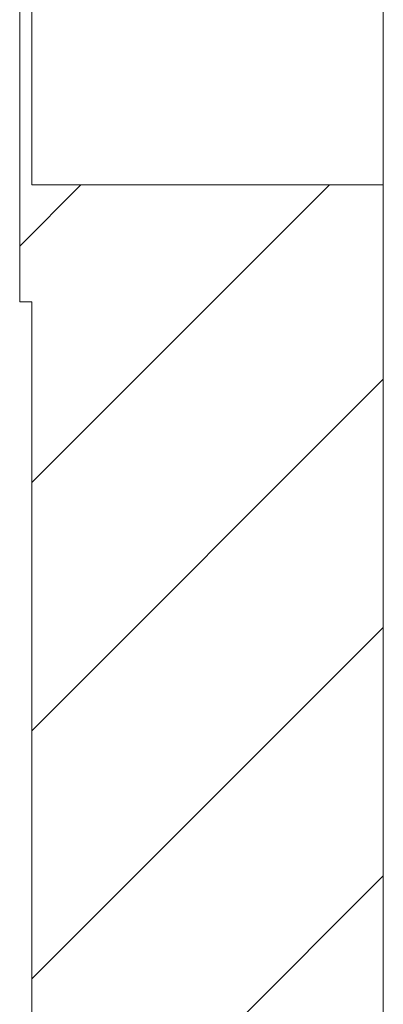
# Model space of a CAD drawing. Units: inches. Extents: x 0.4 to 16.6, y 0.2 to 10.8.
# Drawn here: x 11.7 to 11.9, y 5.1 to 5.4 of the extents above; entities that cross this region are included whole.
import ezdxf

# ---------------------------------------------------------------- set-up
doc = ezdxf.new("R2010")
doc.units = ezdxf.units.IN
doc.header["$MEASUREMENT"] = 0

# ---------------------------------------------------------------- blocks, each defined once
blk = doc.blocks.new('SW_HATCH_0')
at = {"color": 0, "linetype": 'Continuous', "lineweight": 0}
for p, q in [((-0.67613, -2.94926), (-0.69793, -2.97106)), ((-0.58774, -2.94926), (-0.69355, -3.05507)), ((-0.56855, -3.01846), (-0.69355, -3.14346)), ((-0.56855, -3.10685), (-0.69355, -3.23185)), ((-0.56855, -3.19524), (-0.69355, -3.32024))]:
    blk.add_line(p, q, dxfattribs=at)

msp = doc.modelspace()

# ---------------------------------------------------------------- linework, layer by layer
at = {"color": 7, "linetype": 'Continuous', "lineweight": 15}
for p, q in [((11.87095, 5.650431), (11.87095, 5.390014)), ((11.741575, 5.348347), (11.741575, 5.640014)), ((11.74595, 5.390014), (11.74595, 5.640014)), ((11.74595, 5.390014), (11.87095, 5.390014)), ((11.87095, 4.064493), (11.87095, 5.390014)), ((11.741575, 5.348347), (11.74595, 5.348347)), ((11.74595, 4.064493), (11.74595, 5.348347))]:
    msp.add_line(p, q, dxfattribs=at)

# ---------------------------------------------------------------- block references
at = {"color": 7, "linetype": 'Continuous', "lineweight": 0}
msp.add_blockref('SW_HATCH_0', (12.439505, 8.339276), dxfattribs=at)

doc.saveas('drawing.dxf')
